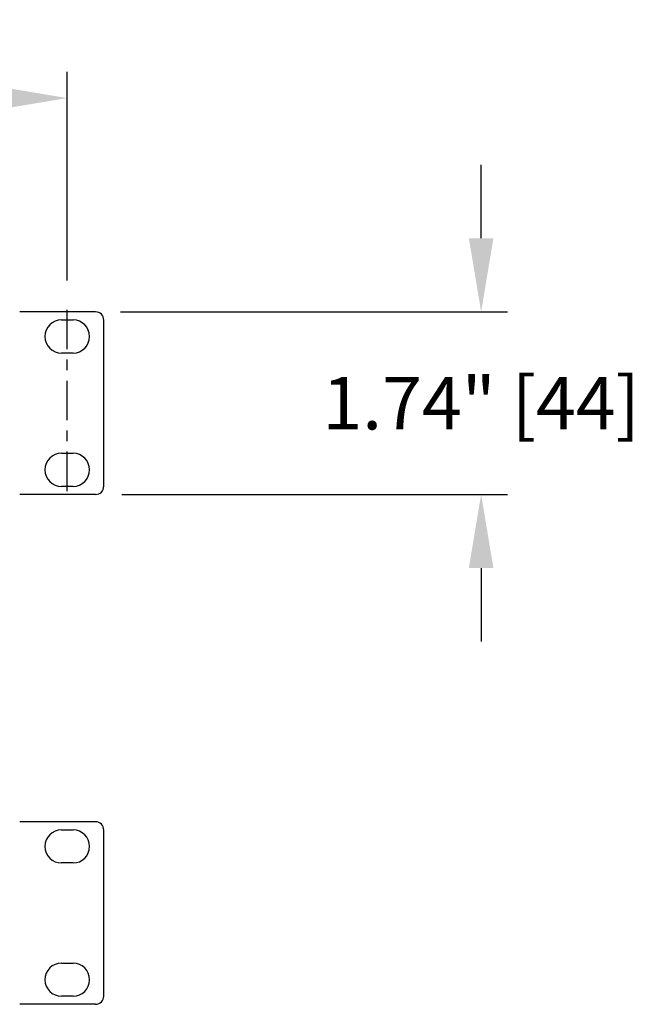
# Model space of a CAD drawing. Units: inches. Extents: x -39 to 65, y -47 to 41.
# Drawn here: x 22 to 28, y 11 to 20 of the extents above; entities that cross this region are included whole.
import ezdxf

# ---------------------------------------------------------------- set-up
doc = ezdxf.new("R2010")
doc.units = ezdxf.units.IN
doc.header["$MEASUREMENT"] = 0
doc.linetypes.add('CENTER2', pattern=[1.125, 0.75, -0.125, 0.125, -0.125])
for name, color, linetype in [('Default', 7, 'Continuous'), ('DIM', 7, 'Continuous'), ('OBJ', 7, 'Continuous')]:
    doc.layers.add(name, color=color, linetype=linetype)
doc.styles.add('ARIAL', font='arial.ttf', dxfattribs={"height": 0.5})
doc.dimstyles.new('ARIAL', dxfattribs={"dimtxt": 0.5, "dimasz": 0.7, "dimexe": 0.25, "dimexo": 0.25, "dimgap": 0.25, "dimtad": 0, "dimtih": 1, "dimtoh": 1, "dimzin": 4, "dimdsep": 46, "dimtxsty": 'ARIAL', "dimcen": 0, "dimazin": 0, "dimtfac": 1, "dimtofl": 0, "dimtmove": 0, "dimatfit": 3, "dimfxl": 0.04, "dimtolj": 1, "dimtzin": 0, "dimarcsym": 0})

# ---------------------------------------------------------------- blocks, each defined once
blk = doc.blocks.new('block 394')
at = {"layer": 'Default', "color": 7, "lineweight": 25}
blk.add_lwpolyline([(-245.47, -129.42), (-242.67, -129.42)], dxfattribs=at)
blk = doc.blocks.new('block 395')
at = {"layer": 'Default', "color": 7, "lineweight": 25}
blk.add_open_spline([(-237.57, -139.37), (-236.46, -139.37), (-235.57, -138.48), (-235.57, -137.37)], degree=3, dxfattribs=at)
blk = doc.blocks.new('block 396')
at = {"layer": 'Default', "color": 7, "lineweight": 25}
blk.add_lwpolyline([(-235.57, -137.37), (-235.57, -97.27)], dxfattribs=at)
blk = doc.blocks.new('block 397')
at = {"layer": 'Default', "color": 7, "lineweight": 25}
blk.add_open_spline([(-235.57, -97.27), (-235.57, -96.17), (-236.46, -95.27), (-237.57, -95.27)], degree=3, dxfattribs=at)
blk = doc.blocks.new('block 400')
at = {"layer": 'Default', "color": 7, "lineweight": 25}
blk.add_open_spline([(-242.67, -137.42), (-240.46, -137.42), (-238.67, -135.63), (-238.67, -133.42), (-238.67, -131.21), (-240.46, -129.42), (-242.67, -129.42)], degree=3, knots=[0, 0, 0, 0, 1, 1, 1, 2, 2, 2, 2], dxfattribs=at)
blk = doc.blocks.new('block 401')
at = {"layer": 'Default', "color": 7, "lineweight": 25}
blk.add_lwpolyline([(-242.67, -137.42), (-245.47, -137.42)], dxfattribs=at)
blk = doc.blocks.new('block 402')
at = {"layer": 'Default', "color": 7, "lineweight": 25}
blk.add_open_spline([(-245.47, -129.42), (-247.67, -129.42), (-249.47, -131.21), (-249.47, -133.42), (-249.47, -135.63), (-247.67, -137.42), (-245.47, -137.42)], degree=3, knots=[0, 0, 0, 0, 1, 1, 1, 2, 2, 2, 2], dxfattribs=at)
blk = doc.blocks.new('block 403')
at = {"layer": 'Default', "color": 7, "lineweight": 25}
blk.add_open_spline([(-242.67, -105.22), (-240.46, -105.22), (-238.67, -103.43), (-238.67, -101.22), (-238.67, -99.01), (-240.46, -97.22), (-242.67, -97.22)], degree=3, knots=[0, 0, 0, 0, 1, 1, 1, 2, 2, 2, 2], dxfattribs=at)
blk = doc.blocks.new('block 404')
at = {"layer": 'Default', "color": 7, "lineweight": 25}
blk.add_lwpolyline([(-242.67, -105.22), (-245.47, -105.22)], dxfattribs=at)
blk = doc.blocks.new('block 405')
at = {"layer": 'Default', "color": 7, "lineweight": 25}
blk.add_open_spline([(-245.47, -97.22), (-247.67, -97.22), (-249.47, -99.01), (-249.47, -101.22), (-249.47, -103.43), (-247.67, -105.22), (-245.47, -105.22)], degree=3, knots=[0, 0, 0, 0, 1, 1, 1, 2, 2, 2, 2], dxfattribs=at)
blk = doc.blocks.new('block 406')
at = {"layer": 'Default', "color": 7, "lineweight": 25}
blk.add_lwpolyline([(-245.47, -97.22), (-242.67, -97.22)], dxfattribs=at)
blk = doc.blocks.new('block 2412')
at = {"layer": 'Default', "color": 7, "lineweight": 25}
blk.add_lwpolyline([(-245.47, -212.71), (-242.67, -212.71)], dxfattribs=at)
blk = doc.blocks.new('block 2413')
at = {"layer": 'Default', "color": 7, "lineweight": 25}
blk.add_open_spline([(-237.57, -222.66), (-236.46, -222.66), (-235.57, -221.76), (-235.57, -220.66)], degree=3, dxfattribs=at)
blk = doc.blocks.new('block 2414')
at = {"layer": 'Default', "color": 7, "lineweight": 25}
blk.add_lwpolyline([(-235.57, -220.66), (-235.57, -180.56)], dxfattribs=at)
blk = doc.blocks.new('block 2415')
at = {"layer": 'Default', "color": 7, "lineweight": 25}
blk.add_open_spline([(-235.57, -180.56), (-235.57, -179.45), (-236.46, -178.56), (-237.57, -178.56)], degree=3, dxfattribs=at)
blk = doc.blocks.new('block 2418')
at = {"layer": 'Default', "color": 7, "lineweight": 25}
blk.add_open_spline([(-242.67, -220.71), (-240.46, -220.71), (-238.67, -218.92), (-238.67, -216.71), (-238.67, -214.5), (-240.46, -212.71), (-242.67, -212.71)], degree=3, knots=[0, 0, 0, 0, 1, 1, 1, 2, 2, 2, 2], dxfattribs=at)
blk = doc.blocks.new('block 2419')
at = {"layer": 'Default', "color": 7, "lineweight": 25}
blk.add_lwpolyline([(-242.67, -220.71), (-245.47, -220.71)], dxfattribs=at)
blk = doc.blocks.new('block 2420')
at = {"layer": 'Default', "color": 7, "lineweight": 25}
blk.add_open_spline([(-245.47, -212.71), (-247.67, -212.71), (-249.47, -214.5), (-249.47, -216.71), (-249.47, -218.92), (-247.67, -220.71), (-245.47, -220.71)], degree=3, knots=[0, 0, 0, 0, 1, 1, 1, 2, 2, 2, 2], dxfattribs=at)
blk = doc.blocks.new('block 2421')
at = {"layer": 'Default', "color": 7, "lineweight": 25}
blk.add_open_spline([(-242.67, -188.51), (-240.46, -188.51), (-238.67, -186.72), (-238.67, -184.51), (-238.67, -182.3), (-240.46, -180.51), (-242.67, -180.51)], degree=3, knots=[0, 0, 0, 0, 1, 1, 1, 2, 2, 2, 2], dxfattribs=at)
blk = doc.blocks.new('block 2422')
at = {"layer": 'Default', "color": 7, "lineweight": 25}
blk.add_lwpolyline([(-242.67, -188.51), (-245.47, -188.51)], dxfattribs=at)
blk = doc.blocks.new('block 2423')
at = {"layer": 'Default', "color": 7, "lineweight": 25}
blk.add_open_spline([(-245.47, -180.51), (-247.67, -180.51), (-249.47, -182.3), (-249.47, -184.51), (-249.47, -186.72), (-247.67, -188.51), (-245.47, -188.51)], degree=3, knots=[0, 0, 0, 0, 1, 1, 1, 2, 2, 2, 2], dxfattribs=at)
blk = doc.blocks.new('block 2424')
at = {"layer": 'Default', "color": 7, "lineweight": 25}
blk.add_lwpolyline([(-245.47, -180.51), (-242.67, -180.51)], dxfattribs=at)
blk = doc.blocks.new('*D5577')
at = {"layer": 'Defpoints', "color": 0, "transparency": 16777216}
for p in [(22.6956, 19.4231), (4.42, 17.4371), (22.6956, 17.4371)]:
    blk.add_point(p, dxfattribs=at)
at = {"layer": 'DIM', "color": 0, "lineweight": -2, "transparency": 16777216}
for p, q in [((4.42, 17.6871), (4.42, 19.6731)), ((22.6956, 17.6871), (22.6956, 19.6731)), ((5.12, 19.4231), (11.4968, 19.4231)), ((21.9956, 19.4231), (15.6189, 19.4231))]:
    blk.add_line(p, q, dxfattribs=at)
at = {"layer": 'DIM', "color": 0, "transparency": 16777216}
for points in [[(5.12, 19.5398), (5.12, 19.3064), (4.42, 19.4231)], [(21.9956, 19.5398), (21.9956, 19.3064), (22.6956, 19.4231)]]:
    blk.add_solid(points, dxfattribs=at)
at = {"layer": 'DIM', "color": 0, "transparency": 16777216, "insert": (13.5578, 19.4231), "char_height": 0.5, "attachment_point": 5, "style": 'ARIAL'}
blk.add_mtext('\\A1;18.28" [464]', dxfattribs=at)
blk = doc.blocks.new('*D5578')
at = {"layer": 'Defpoints', "color": 0, "transparency": 16777216}
for p in [(22.9515, 17.3894), (22.9641, 15.6532), (26.6324, 15.6532)]:
    blk.add_point(p, dxfattribs=at)
at = {"layer": 'DIM', "color": 0, "lineweight": -2, "transparency": 16777216}
for p, q in [((26.6324, 18.0894), (26.6324, 18.7894)), ((23.2015, 17.3894), (26.8824, 17.3894)), ((23.2141, 15.6532), (26.8824, 15.6532)), ((26.6324, 14.9532), (26.6324, 14.2532))]:
    blk.add_line(p, q, dxfattribs=at)
at = {"layer": 'DIM', "color": 0, "transparency": 16777216}
for points in [[(26.5157, 18.0894), (26.749, 18.0894), (26.6324, 17.3894)], [(26.5157, 14.9532), (26.749, 14.9532), (26.6324, 15.6532)]]:
    blk.add_solid(points, dxfattribs=at)
at = {"layer": 'DIM', "color": 0, "transparency": 16777216, "insert": (26.6324, 16.5213), "char_height": 0.5, "attachment_point": 5, "style": 'ARIAL'}
blk.add_mtext('\\A1;1.74" [44]', dxfattribs=at)

msp = doc.modelspace()

# ---------------------------------------------------------------- linework, layer by layer
at = {"layer": 'Default', "color": 7, "lineweight": 25}
for points in [[(22.9641, 17.3894), (22.2428, 17.3894)], [(22.9641, 15.6532), (22.2428, 15.6532)], [(22.9641, 12.5396), (22.2428, 12.5396)], [(22.9641, 10.8034), (22.2428, 10.8034)]]:
    msp.add_lwpolyline(points, dxfattribs=at)
at = {"layer": 'DIM', "linetype": 'CENTER2', "ltscale": 0.5}
msp.add_line((22.6956, 15.6852), (22.6956, 17.4371), dxfattribs=at)

# ---------------------------------------------------------------- block references
at = {"layer": 'OBJ', "xscale": 0.03937, "yscale": 0.03937, "zscale": 0.03937}
for name, p in [('block 397', (32.317, 21.1402)), ('block 405', (32.3044, 21.1402)), ('block 406', (32.3044, 21.1402)), ('block 403', (32.3044, 21.1402)), ('block 396', (32.317, 21.1402)), ('block 404', (32.3044, 21.1402)), ('block 402', (32.3044, 21.1402)), ('block 394', (32.3044, 21.1402)), ('block 400', (32.3044, 21.1402)), ('block 401', (32.3044, 21.1402)), ('block 395', (32.317, 21.1402)), ('block 2423', (32.3044, 19.5694)), ('block 2424', (32.3044, 19.5694)), ('block 2421', (32.3044, 19.5694)), ('block 2415', (32.317, 19.5694)), ('block 2414', (32.317, 19.5694)), ('block 2422', (32.3044, 19.5694)), ('block 2420', (32.3044, 19.5694)), ('block 2412', (32.3044, 19.5694)), ('block 2418', (32.3044, 19.5694)), ('block 2419', (32.3044, 19.5694)), ('block 2413', (32.317, 19.5694))]:
    msp.add_blockref(name, p, dxfattribs=at)

# ---------------------------------------------------------------- dimensions: what is measured, and where the dimension line sits
at = {"layer": 'DIM'}
dim = msp.add_linear_dim(base=(22.6956, 19.4231), p1=(4.42, 17.4371), p2=(22.6956, 17.4371), dimstyle='ARIAL', override={"dimpost": '"'}, dxfattribs=at)
dim.commit()
dim.dimension.update_dxf_attribs({"geometry": '*D5577', "text_midpoint": (13.5578, 19.4231)})
dim = msp.add_linear_dim(base=(26.6324, 15.6532), p1=(22.9515, 17.3894), p2=(22.9641, 15.6532), angle=90, dimstyle='ARIAL', override={"dimpost": '"'}, dxfattribs=at)
dim.commit()
dim.dimension.update_dxf_attribs({"geometry": '*D5578', "text_midpoint": (26.6324, 16.5213)})

doc.saveas('drawing.dxf')
